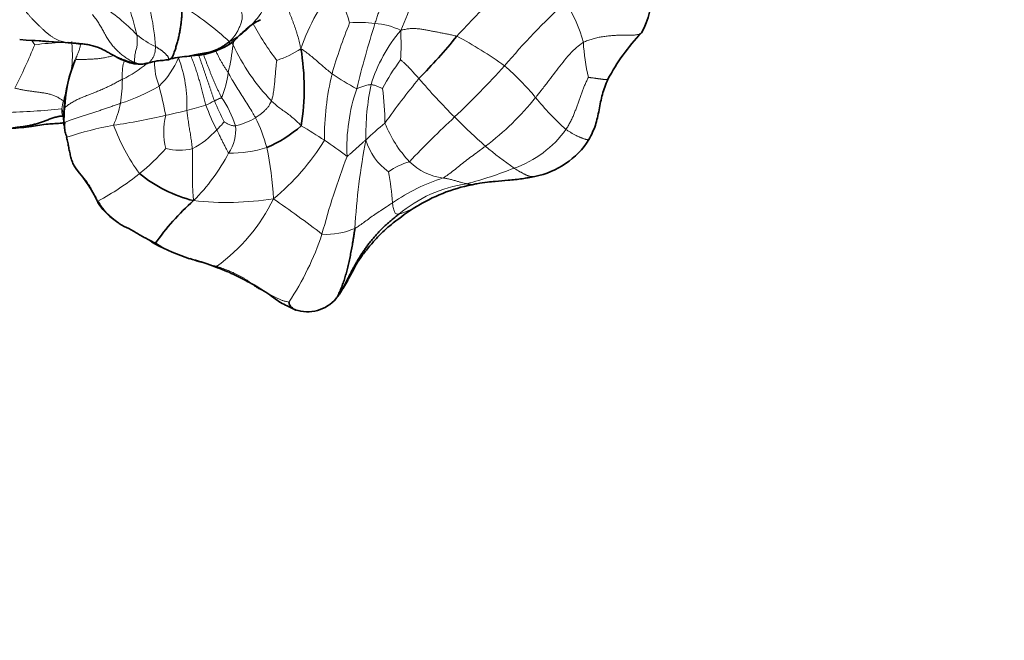
# Model space of a CAD drawing. Units: millimetres. Extents: x 0 to 1690, y 0 to 2448.
# Drawn here: x 828 to 895, y 663 to 706 of the extents above; entities that cross this region are included whole.
import ezdxf
from ezdxf import colors
from ezdxf.entities.mleader import LeaderData, LeaderLine
from ezdxf.math import Vec2, Vec3

# ---------------------------------------------------------------- set-up
doc = ezdxf.new("R2010")
doc.units = ezdxf.units.MM
doc.layers.add('DV5_Défaut', color=7, linetype='Continuous')
doc.layers.add('Défaut', color=7, linetype='Continuous')

# ---------------------------------------------------------------- blocks, each defined once
blk = doc.blocks.new('_DOT')
at = {"color": 0}
blk.add_line((0, 0), (-1, 0), dxfattribs=at)
at = {"color": 0, "const_width": 0.333}
blk.add_lwpolyline([(-0.1665, 0, 1), (0.1665, 0, 1)], format="xyb", close=True, dxfattribs=at)
blk = doc.blocks.new('SE4')
at = {"layer": 'DV5_Défaut', "color": 7, "linetype": 'Continuous', "lineweight": 18}
for centre, radius, start, end in [((833.044, 714.204), 23.036, 335.92237, 347.5611), ((813.758, 699.114), 23.04, 13.52086, 24.4394), ((819.851, 702.366), 17.629, 4.34958, 18.43131), ((860.955, 698.856), 14.446, 140.78357, 160.99376), ((957.356, 740.398), 112.368, 196.76306, 198.19332), ((898.557, 667.457), 54.948, 133.7703, 137.74488), ((893.725, 675.258), 42.413, 132.16569, 140.22212), ((857.909, 701.74), 8.859, 14.72455, 34.00364), ((826.687, 695.503), 13.063, 43.52914, 57.78324), ((828.058, 688.472), 21.193, 47.23869, 58.21238), ((839.563, 709.332), 6.035, 298.54827, 327.83406), ((860.926, 714.411), 19.203, 208.50119, 217.32064), ((882.193, 692.469), 34.099, 157.87115, 164.02889), ((851.276, 696.785), 8.555, 82.97266, 94.49899), ((921.668, 683.58), 72.66, 162.62702, 166.25594), ((861.997, 698.084), 10.388, 139.68323, 162.97759), ((852.019, 700.637), 4.649, 63.73507, 86.24677), ((832.498, 703.882), 21.598, 357.1294, 2.45308), ((877.063, 737.313), 58.395, 214.6427, 214.9864), ((840.045, 709.283), 6.163, 230.90089, 244.88176), ((852.594, 702.152), 10.047, 169.04435, 170.38717), ((845.71, 681.164), 26.239, 54.00981, 62.34965), ((790.733, 719.615), 41.599, 333.2315, 337.70107), ((834.558, 655.026), 49.096, 94.07388, 96.24095), ((826.433, 705.676), 16.36, 346.77479, 353.52198), ((855.547, 709.817), 14.185, 204.96436, 223.72852), ((843.956, 708.394), 5.876, 286.80437, 304.65471), ((879.218, 704.575), 12.753, 182.61943, 193.44753), ((840.928, 699.128), 9.661, 157.41666, 177.31413), ((842.265, 702.767), 4.92, 180.96097, 200.74959), ((833.749, 705.123), 5.668, 313.68147, 337.44754), ((830.384, 699.749), 9.176, 357.6235, 20.41112), ((864.956, 694.523), 13.676, 142.75599, 152.39525), ((832.252, 707.825), 6.982, 294.71159, 311.16173), ((811.194, 747.821), 67.506, 313.58425, 317.70651), ((849.639, 689.066), 17.597, 39.42443, 49.23628), ((825.754, 701.422), 9.417, 350.39845, 0.3728), ((835.576, 702.81), 6.839, 337.97219, 352.63305), ((867.552, 697.49), 18.659, 166.48173, 180.46788), ((858.409, 714.937), 15.881, 235.48399, 242.55435), ((895.662, 668.386), 52.22, 140.59546, 144.77831), ((884.68, 726.335), 38.439, 220.18149, 225.49273), ((831.64, 710.982), 11.639, 286.97993, 301.17111), ((800.25, 691.436), 38.623, 11.35156, 14.3741), ((862.672, 696.842), 12.255, 160.9431, 182.7918), ((868.399, 697.689), 16.693, 168.11822, 181.13654), ((834.094, 698.359), 18.909, 0.43659, 7.60146), ((832.863, 699.357), 1.808, 158.79552, 175.89236), ((846.742, 689.169), 12.083, 116.12613, 119.19059), ((877.837, 715.919), 39.736, 203.58883, 205.85731), ((835.811, 696.056), 7.403, 17.79771, 34.4618), ((848.137, 712.39), 19.376, 307.13561, 321.17311), ((878.467, 712.683), 19.67, 219.23801, 227.9531), ((826.448, 739.55), 40.328, 271.14507, 276.56618), ((832.176, 699.383), 1.121, 174.6827, 201.04504), ((838.204, 698.756), 6.974, 173.20436, 181.786), ((827.913, 701.271), 7.265, 336.42089, 348.72795), ((832.723, 725.713), 27.216, 281.43255, 284.53274), ((854.635, 645.864), 55.59, 104.35874, 105.74282), ((855.746, 705.246), 15.89, 200.36089, 206.9061), ((829.651, 733.963), 35.937, 277.8709, 283.62653), ((842.689, 697.927), 4.705, 166.3385, 194.10066), ((841.76, 702.933), 4.744, 283.41548, 301.08849), ((835.551, 694.449), 9.722, 14.31721, 27.05102), ((900.443, 652.771), 62.88, 132.78155, 136.71284), ((881.64, 722.186), 33.357, 224.21986, 229.17898), ((838.744, 675.765), 22.981, 100.45914, 108.61521), ((847.697, 703.276), 14.013, 200.51356, 215.81723), ((837.129, 702.034), 5.967, 297.91369, 318.18593), ((839.066, 700.928), 3.815, 311.1492, 322.17414), ((839.988, 698.068), 2.883, 326.24051, 4.99289), ((828.643, 666.94), 36.526, 56.32867, 59.24881), ((866.642, 681.804), 21.561, 129.24189, 133.83267), ((860.638, 701.53), 8.214, 201.62727, 223.40925), ((859.399, 702.302), 7.252, 289.11597, 324.36142), ((835.307, 705.699), 15.954, 309.35493, 328.38875), ((837.579, 679.775), 20.891, 52.03324, 57.20957), ((896.538, 688.731), 45.651, 169.10784, 176.70592), ((855.491, 698.425), 3.929, 195.76262, 234.9818), ((825.815, 707.925), 16.606, 309.30209, 317.84593), ((839.063, 700.395), 3.734, 255.46196, 283.2993), ((842.539, 704.254), 7.79, 268.86782, 288.19056), ((826.535, 692.689), 18.901, 2.047, 12.72888), ((871.678, 710.323), 17.869, 228.48773, 236.34165), ((830.314, 702.859), 13.66, 315.22983, 332.0923), ((901.085, 677), 54.186, 159.19676, 165.07356), ((856.46, 690.248), 5.915, 107.60813, 123.02708), ((857.425, 698.662), 3.912, 225.22683, 263.18049), ((851.503, 721.089), 27.62, 284.79218, 291.83041), ((825.01, 709.151), 18.066, 298.08864, 308.81673), ((836.553, 691.961), 16.995, 3.79296, 11.00975), ((860.707, 682.787), 12.563, 107.34544, 124.93864), ((859.848, 685.325), 9.151, 98.12193, 130.21527), ((842.247, 713.683), 20.566, 263.76041, 278.88557), ((834.663, 698.49), 11.92, 305.43635, 334.52637), ((810.162, 641.474), 62.737, 52.06875, 55.80228), ((851.502, 699.529), 7.617, 288.66514, 298.62008), ((849.036, 695.711), 4.763, 266.28852, 293.85396), ((829.927, 697.261), 19.829, 326.59251, 341.46583), ((845.072, 704.969), 16.564, 251.2282, 257.80715)]:
    blk.add_arc(centre, radius, start, end, dxfattribs=at)
at = {"layer": 'DV5_Défaut', "color": 7, "linetype": 'Continuous', "lineweight": 35}
for centre, radius, start, end in [((866.525, 706.96), 4.532, 329.19033, 7.30443), ((837.564, 825.382), 121.565, 265.58529, 267.25383), ((821.944, 734.03), 46.577, 315.75901, 320.50473), ((880.783, 694.761), 14.319, 136.38612, 152.01486), ((832.426, 707.59), 3.697, 259.29665, 268.96797), ((839.641, 708.4), 5.333, 271.38262, 301.38332), ((831.104, 700.877), 16.414, 351.07142, 9.40887), ((841.31, 698.948), 10.101, 157.59437, 176.2973), ((838.495, 702.426), 0.447, 97.1219, 116.78431), ((840.652, 692.2), 10.897, 95.02684, 101.71934), ((837.115, 700.714), 1.885, 96.18255, 107.30649), ((835.447, 698.963), 4.264, 171.4071, 188.64672), ((834.009, 698.444), 2.777, 178.04484, 192.45295), ((841.892, 704.354), 8.108, 292.32085, 312.01361), ((834.834, 698.899), 3.684, 195.56187, 201.61319), ((838.744, 675.765), 22.981, 108.61521, 108.67943), ((862.089, 700.451), 5.669, 281.06348, 327.26145), ((824.02, 688.54), 10.546, 24.99706, 40.50032), ((842.292, 702.408), 9.448, 230.90221, 256.03307), ((861.134, 683.196), 11.347, 99.95849, 120.94308), ((837.249, 695.509), 4.448, 214.38653, 237.53418), ((850.877, 680.886), 16.452, 131.33376, 145.1041), ((851.502, 699.529), 7.617, 298.62008, 300.00671), ((832.071, 680.787), 10.949, 57.71155, 63.98478), ((845.072, 704.969), 16.564, 242.34396, 251.2282), ((836.02, 674.688), 15.082, 69.49391, 75.68736), ((847.732, 688.271), 2.578, 251.47268, 319.21015)]:
    blk.add_arc(centre, radius, start, end, dxfattribs=at)
at = {"layer": 'DV5_Défaut', "color": 7, "linetype": 'Continuous', "lineweight": 18}
for points, knots in [([(853.155, 709.506), (853.16, 709.454), (853.167, 709.352), (853.182, 709.149), (853.196, 708.896), (853.199, 708.594), (853.187, 708.293), (853.155, 707.994), (853.104, 707.697), (853.03, 707.404), (852.941, 707.113), (852.839, 706.819), (852.734, 706.518), (852.631, 706.208), (852.528, 705.896), (852.443, 705.637), (852.374, 705.431), (852.34, 705.328), (852.323, 705.276)], [0, 0, 0, 0, 0.035714, 0.071429, 0.142857, 0.214286, 0.285714, 0.357143, 0.428571, 0.5, 0.571429, 0.642857, 0.714286, 0.785714, 0.857143, 0.928571, 0.964286, 1, 1, 1, 1]), ([(847.297, 703.56), (847.274, 703.638), (847.245, 703.768), (847.199, 703.963), (847.151, 704.158), (847.099, 704.353), (847.043, 704.548), (846.983, 704.743), (846.919, 704.938), (846.851, 705.133), (846.78, 705.329), (846.707, 705.524), (846.631, 705.718), (846.553, 705.912), (846.474, 706.106), (846.393, 706.299), (846.309, 706.492), (846.252, 706.622), (846.222, 706.689), (846.221, 706.691)], [0, 0, 0, 0, 0.062385, 0.124771, 0.187156, 0.249542, 0.311927, 0.374313, 0.436698, 0.499084, 0.561469, 0.623855, 0.68624, 0.748626, 0.811011, 0.873397, 0.935782, 0.998168, 1, 1, 1, 1]), ([(854.076, 704.806), (854.131, 704.826), (854.225, 704.846), (854.411, 704.884), (854.639, 704.921), (854.912, 704.934), (855.181, 704.922), (855.444, 704.893), (855.705, 704.85), (855.966, 704.8), (856.228, 704.748), (856.492, 704.697), (856.761, 704.646), (857.034, 704.594), (857.313, 704.538), (857.551, 704.487), (857.743, 704.445), (857.84, 704.423), (857.886, 704.406)], [0, 0, 0, 0, 0.035714, 0.071429, 0.142857, 0.214286, 0.285714, 0.357143, 0.428571, 0.5, 0.571429, 0.642857, 0.714286, 0.785714, 0.857143, 0.928571, 0.964286, 1, 1, 1, 1]), ([(831.73, 704.04), (831.737, 703.994), (831.744, 703.902), (831.754, 703.766), (831.763, 703.631), (831.77, 703.494), (831.775, 703.353), (831.778, 703.211), (831.779, 703.067), (831.777, 702.923), (831.773, 702.777), (831.766, 702.631), (831.755, 702.485), (831.738, 702.34), (831.716, 702.196), (831.69, 702.05), (831.66, 701.904), (831.627, 701.758), (831.597, 701.637), (831.577, 701.564), (831.571, 701.54)], [0, 0, 0, 0, 0.057094, 0.114187, 0.171281, 0.228374, 0.285468, 0.342562, 0.399655, 0.456749, 0.513843, 0.570936, 0.62803, 0.685123, 0.742217, 0.799311, 0.856404, 0.913498, 0.970592, 1, 1, 1, 1]), ([(835.961, 702.633), (835.983, 702.634), (835.991, 702.71), (836.007, 702.85), (836.011, 703.083), (836.069, 703.359), (836.151, 703.636), (836.191, 703.926), (836.177, 704.191), (836.17, 704.383), (836.164, 704.471), (836.159, 704.5)], [0, 0, 0, 0, 0.035714, 0.142857, 0.285714, 0.428571, 0.571429, 0.714286, 0.857143, 0.964286, 1, 1, 1, 1]), ([(842.447, 704.031), (842.445, 703.995), (842.45, 703.945), (842.446, 703.883), (842.432, 703.856), (842.42, 703.849), (842.418, 703.847)], [0, 0, 0, 0, 0.309352, 0.618704, 0.928056, 1, 1, 1, 1]), ([(842.553, 704.03), (842.568, 704.008), (842.614, 703.941), (842.662, 703.875), (842.688, 703.83)], [0, 0, 0, 0, 0.338511, 1, 1, 1, 1]), ([(866.478, 703.992), (866.524, 704.018), (866.621, 704.058), (866.769, 704.115), (866.918, 704.169), (867.07, 704.219), (867.224, 704.263), (867.379, 704.302), (867.537, 704.336), (867.695, 704.365), (867.855, 704.389), (868.014, 704.41), (868.173, 704.428), (868.333, 704.443), (868.493, 704.455), (868.653, 704.464), (868.814, 704.471), (868.974, 704.477), (869.135, 704.482), (869.296, 704.486), (869.457, 704.488), (869.619, 704.487), (869.781, 704.484), (869.939, 704.485), (870.091, 704.497), (870.228, 704.527), (870.339, 704.575), (870.395, 704.618), (870.418, 704.64)], [0, 0, 0, 0, 0.038731, 0.077461, 0.116192, 0.154923, 0.193654, 0.232384, 0.271115, 0.309846, 0.348576, 0.387307, 0.426038, 0.464769, 0.503499, 0.54223, 0.580961, 0.619692, 0.658422, 0.697153, 0.735884, 0.774614, 0.813345, 0.852076, 0.890807, 0.929537, 0.968268, 1, 1, 1, 1]), ([(832.345, 703.893), (832.344, 703.883), (832.336, 703.833), (832.318, 703.744), (832.288, 703.628), (832.253, 703.514), (832.212, 703.401), (832.168, 703.29), (832.125, 703.178), (832.083, 703.066), (832.045, 702.953), (832.021, 702.876), (832.009, 702.838)], [0, 0, 0, 0, 0.028139, 0.136123, 0.244108, 0.352092, 0.460077, 0.568062, 0.676046, 0.784031, 0.892015, 1, 1, 1, 1]), ([(837.429, 703.703), (837.43, 703.675), (837.424, 703.611), (837.406, 703.462), (837.381, 703.265), (837.308, 703.058), (837.205, 702.871), (837.077, 702.715), (836.977, 702.624), (836.917, 702.591), (836.911, 702.588)], [0, 0, 0, 0, 0.040979, 0.163914, 0.327829, 0.491743, 0.655658, 0.819572, 0.983487, 1, 1, 1, 1]), ([(842.358, 701.933), (842.321, 701.995), (842.238, 702.119), (842.115, 702.306), (841.996, 702.496), (841.882, 702.689), (841.773, 702.886), (841.67, 703.086), (841.581, 703.271), (841.528, 703.39), (841.507, 703.44)], [0, 0, 0, 0, 0.129405, 0.25881, 0.388216, 0.517621, 0.647026, 0.776431, 0.905837, 1, 1, 1, 1]), ([(849.41, 701.851), (849.384, 701.871), (849.285, 701.951), (849.087, 702.11), (848.825, 702.334), (848.547, 702.579), (848.26, 702.835), (847.96, 703.086), (847.672, 703.307), (847.448, 703.461), (847.337, 703.54), (847.297, 703.56)], [0, 0, 0, 0, 0.035714, 0.142857, 0.285714, 0.428571, 0.571429, 0.714286, 0.857143, 0.964286, 1, 1, 1, 1]), ([(866.478, 703.992), (866.427, 703.963), (866.234, 703.82), (865.86, 703.528), (865.424, 703.064), (864.985, 702.515), (864.559, 701.957), (864.126, 701.39), (863.729, 700.866), (863.425, 700.482), (863.27, 700.29), (863.232, 700.241)], [0, 0, 0, 0, 0.035714, 0.142857, 0.285714, 0.428571, 0.571429, 0.714286, 0.857143, 0.964286, 1, 1, 1, 1]), ([(832.009, 702.838), (831.997, 702.844), (832.001, 702.877), (832.014, 702.926), (832.034, 702.972), (832.058, 703.018), (832.078, 703.054), (832.09, 703.074), (832.093, 703.079)], [0, 0, 0, 0, 0.186782, 0.373564, 0.560346, 0.747128, 0.933911, 1, 1, 1, 1]), ([(834.58, 703.107), (834.532, 703.091), (834.434, 703.059), (834.282, 703.016), (834.127, 702.978), (833.97, 702.946), (833.812, 702.919), (833.654, 702.897), (833.497, 702.88), (833.34, 702.866), (833.185, 702.855), (833.034, 702.846), (832.887, 702.84), (832.742, 702.836), (832.598, 702.834), (832.457, 702.835), (832.321, 702.836), (832.197, 702.837), (832.089, 702.834), (832.027, 702.829), (832.009, 702.838)], [0, 0, 0, 0, 0.053557, 0.10923, 0.164903, 0.220576, 0.276249, 0.331923, 0.387596, 0.443269, 0.498942, 0.554615, 0.610288, 0.665961, 0.721634, 0.777308, 0.832981, 0.888654, 0.944327, 1, 1, 1, 1]), ([(835.961, 702.633), (835.927, 702.63), (835.817, 702.654), (835.653, 702.695), (835.49, 702.743), (835.329, 702.796), (835.169, 702.854), (835.012, 702.918), (834.856, 702.986), (834.701, 703.058), (834.548, 703.132), (834.402, 703.208), (834.306, 703.259), (834.26, 703.283)], [0, 0, 0, 0, 0.091678, 0.183356, 0.275034, 0.366712, 0.458389, 0.550067, 0.641745, 0.733423, 0.825101, 0.916779, 1, 1, 1, 1]), ([(835.324, 702.747), (835.321, 702.74), (835.305, 702.705), (835.28, 702.64), (835.25, 702.55), (835.225, 702.454), (835.204, 702.356), (835.189, 702.255), (835.179, 702.155), (835.172, 702.054), (835.168, 701.956), (835.167, 701.859), (835.167, 701.764), (835.168, 701.67), (835.169, 701.576), (835.17, 701.514), (835.17, 701.483)], [0, 0, 0, 0, 0.021379, 0.096657, 0.171936, 0.247214, 0.322493, 0.397771, 0.47305, 0.548329, 0.623607, 0.698886, 0.774164, 0.849443, 0.924721, 1, 1, 1, 1]), ([(840.849, 699.717), (840.834, 699.766), (840.801, 699.884), (840.751, 700.061), (840.701, 700.238), (840.653, 700.415), (840.605, 700.592), (840.559, 700.77), (840.516, 700.948), (840.471, 701.126), (840.425, 701.303), (840.376, 701.479), (840.324, 701.654), (840.271, 701.828), (840.217, 702.002), (840.161, 702.176), (840.101, 702.348), (840.038, 702.518), (839.971, 702.688), (839.906, 702.857), (839.862, 702.987), (839.843, 703.061), (839.839, 703.076)], [0, 0, 0, 0, 0.051937, 0.103873, 0.15581, 0.207747, 0.259684, 0.31162, 0.363557, 0.415494, 0.46743, 0.519367, 0.571304, 0.623241, 0.675177, 0.727114, 0.779051, 0.830987, 0.882924, 0.934861, 0.986798, 1, 1, 1, 1]), ([(840.353, 703.158), (840.367, 703.113), (840.403, 703), (840.464, 702.82), (840.534, 702.619), (840.604, 702.418), (840.674, 702.217), (840.743, 702.016), (840.811, 701.814), (840.879, 701.612), (840.948, 701.41), (841.017, 701.209), (841.087, 701.008), (841.156, 700.807), (841.223, 700.606), (841.289, 700.404), (841.357, 700.203), (841.403, 700.069), (841.421, 700.017)], [0, 0, 0, 0, 0.042348, 0.106192, 0.170035, 0.233879, 0.297722, 0.361566, 0.425409, 0.489252, 0.553096, 0.616939, 0.680783, 0.744626, 0.80847, 0.872313, 0.936157, 1, 1, 1, 1]), ([(841.916, 700.245), (841.886, 700.3), (841.817, 700.436), (841.715, 700.641), (841.615, 700.847), (841.518, 701.054), (841.424, 701.263), (841.335, 701.473), (841.249, 701.685), (841.165, 701.898), (841.081, 702.112), (840.998, 702.325), (840.915, 702.538), (840.833, 702.751), (840.755, 702.965), (840.702, 703.119), (840.675, 703.201), (840.671, 703.212)], [0, 0, 0, 0, 0.070673, 0.141347, 0.21202, 0.282693, 0.353367, 0.42404, 0.494713, 0.565387, 0.63606, 0.706733, 0.777406, 0.84808, 0.918753, 0.989426, 1, 1, 1, 1]), ([(845.654, 702.769), (845.654, 702.75), (845.635, 702.601), (845.598, 702.317), (845.567, 701.928), (845.537, 701.515), (845.499, 701.101), (845.455, 700.725), (845.391, 700.358), (845.333, 700.139), (845.306, 700.036), (845.297, 700.012)], [0, 0, 0, 0, 0.035714, 0.142857, 0.285714, 0.428571, 0.571429, 0.714286, 0.857143, 0.964286, 1, 1, 1, 1]), ([(854.069, 702.8), (854.076, 702.797), (854.136, 702.742), (854.258, 702.637), (854.435, 702.498), (854.608, 702.318), (854.776, 702.125), (854.944, 701.938), (855.11, 701.753), (855.234, 701.619), (855.296, 701.553), (855.312, 701.534)], [0, 0, 0, 0, 0.035714, 0.142857, 0.285714, 0.428571, 0.571429, 0.714286, 0.857143, 0.964286, 1, 1, 1, 1]), ([(836.612, 702.523), (836.607, 702.523), (836.593, 702.52), (836.57, 702.516), (836.544, 702.512), (836.517, 702.508), (836.49, 702.505), (836.463, 702.504), (836.435, 702.504), (836.407, 702.506), (836.378, 702.509), (836.35, 702.514), (836.321, 702.519), (836.293, 702.525), (836.264, 702.532), (836.235, 702.54), (836.206, 702.549), (836.177, 702.559), (836.147, 702.569), (836.118, 702.579), (836.089, 702.589), (836.059, 702.598), (836.031, 702.607), (836.001, 702.616), (835.982, 702.623), (835.961, 702.633)], [0, 0, 0, 0, 0.027866, 0.072054, 0.116242, 0.16043, 0.204618, 0.248806, 0.292994, 0.337181, 0.381369, 0.425557, 0.469745, 0.513933, 0.558121, 0.602309, 0.646497, 0.690685, 0.734873, 0.77906, 0.823248, 0.867436, 0.911624, 0.955812, 1, 1, 1, 1]), ([(842.358, 701.933), (842.382, 701.894), (842.461, 701.741), (842.624, 701.439), (842.864, 701.036), (843.141, 700.608), (843.413, 700.174), (843.688, 699.744), (843.937, 699.348), (844.106, 699.055), (844.19, 698.907), (844.209, 698.87)], [0, 0, 0, 0, 0.035714, 0.142857, 0.285714, 0.428571, 0.571429, 0.714286, 0.857143, 0.964286, 1, 1, 1, 1]), ([(866.814, 701.609), (866.823, 701.61), (866.865, 701.604), (866.928, 701.597), (866.992, 701.589), (867.054, 701.582), (867.117, 701.574), (867.179, 701.566), (867.24, 701.558), (867.3, 701.55), (867.36, 701.542), (867.42, 701.533), (867.479, 701.524), (867.538, 701.516), (867.598, 701.507), (867.657, 701.499), (867.715, 701.491), (867.773, 701.483), (867.829, 701.475), (867.884, 701.468), (867.934, 701.463), (867.98, 701.46), (868.022, 701.458), (868.058, 701.459), (868.088, 701.462), (868.114, 701.468), (868.13, 701.475), (868.138, 701.48), (868.14, 701.482)], [0, 0, 0, 0, 0.039222, 0.078444, 0.117667, 0.156889, 0.196111, 0.235333, 0.274556, 0.313778, 0.353, 0.392222, 0.431445, 0.470667, 0.509889, 0.549111, 0.588334, 0.627556, 0.666778, 0.706, 0.745223, 0.784445, 0.823667, 0.862889, 0.902112, 0.941334, 0.980556, 1, 1, 1, 1]), ([(831.486, 701.25), (831.48, 701.228), (831.459, 701.159), (831.425, 701.04), (831.386, 700.893), (831.351, 700.744), (831.317, 700.593), (831.283, 700.442), (831.248, 700.292), (831.211, 700.144), (831.186, 700.045), (831.178, 700.011)], [0, 0, 0, 0, 0.053851, 0.172119, 0.290388, 0.408657, 0.526925, 0.645194, 0.763463, 0.881731, 1, 1, 1, 1]), ([(851.089, 700.843), (851.101, 700.841), (851.147, 700.859), (851.24, 700.895), (851.366, 700.948), (851.505, 700.997), (851.643, 701.047), (851.782, 701.09), (851.912, 701.103), (852.005, 701.119), (852.052, 701.126), (852.064, 701.126)], [0, 0, 0, 0, 0.035714, 0.142857, 0.285714, 0.428571, 0.571429, 0.714286, 0.857143, 0.964286, 1, 1, 1, 1]), ([(852.836, 700.86), (852.833, 700.861), (852.795, 700.876), (852.719, 700.904), (852.615, 700.939), (852.504, 700.986), (852.4, 701.037), (852.292, 701.078), (852.186, 701.098), (852.111, 701.117), (852.073, 701.125), (852.064, 701.126)], [0, 0, 0, 0, 0.035714, 0.142857, 0.285714, 0.428571, 0.571429, 0.714286, 0.857143, 0.964286, 1, 1, 1, 1]), ([(831.178, 700.011), (831.192, 700.001), (831.204, 699.988), (831.22, 699.971), (831.233, 699.954), (831.244, 699.938), (831.25, 699.924), (831.254, 699.91), (831.257, 699.898), (831.258, 699.886), (831.26, 699.875), (831.261, 699.864), (831.263, 699.853), (831.264, 699.843), (831.265, 699.834), (831.266, 699.829), (831.266, 699.827)], [0, 0, 0, 0, 0.0743301, 0.1486601, 0.2229902, 0.2973202, 0.3716503, 0.4459804, 0.5203104, 0.5946405, 0.6689706, 0.7433006, 0.8176307, 0.8919607, 0.9662908, 1, 1, 1, 1]), ([(841.916, 700.245), (841.91, 700.235), (841.89, 700.227), (841.843, 700.207), (841.781, 700.181), (841.711, 700.151), (841.641, 700.12), (841.569, 700.088), (841.502, 700.056), (841.453, 700.032), (841.428, 700.02), (841.421, 700.017)], [0, 0, 0, 0, 0.035714, 0.142857, 0.285714, 0.428571, 0.571429, 0.714286, 0.857143, 0.964286, 1, 1, 1, 1]), ([(845.297, 700.012), (845.29, 699.994), (845.255, 699.925), (845.186, 699.786), (845.082, 699.611), (844.937, 699.456), (844.777, 699.298), (844.595, 699.145), (844.419, 699.013), (844.29, 698.925), (844.226, 698.881), (844.209, 698.87)], [0, 0, 0, 0, 0.035714, 0.142857, 0.285714, 0.428571, 0.571429, 0.714286, 0.857143, 0.964286, 1, 1, 1, 1]), ([(847.319, 698.33), (847.293, 698.35), (847.203, 698.44), (847.024, 698.619), (846.761, 698.853), (846.462, 699.101), (846.153, 699.315), (845.853, 699.526), (845.59, 699.735), (845.411, 699.905), (845.32, 699.989), (845.297, 700.012)], [0, 0, 0, 0, 0.035714, 0.142857, 0.285714, 0.428571, 0.571429, 0.714286, 0.857143, 0.964286, 1, 1, 1, 1]), ([(831.06, 699.486), (831.078, 699.478), (831.089, 699.428), (831.107, 699.353), (831.127, 699.279), (831.153, 699.207), (831.175, 699.16), (831.187, 699.138), (831.187, 699.138)], [0, 0, 0, 0, 0.199612, 0.399223, 0.598835, 0.798446, 0.998058, 1, 1, 1, 1]), ([(831.189, 699.235), (831.188, 699.247), (831.185, 699.288), (831.186, 699.356), (831.2, 699.441), (831.223, 699.524), (831.255, 699.605), (831.278, 699.659), (831.291, 699.689)], [0, 0, 0, 0, 0.07819, 0.262552, 0.446914, 0.631276, 0.815638, 1, 1, 1, 1]), ([(831.286, 699.662), (831.287, 699.662), (831.287, 699.665), (831.288, 699.669), (831.289, 699.673), (831.29, 699.678), (831.291, 699.683), (831.291, 699.686), (831.291, 699.689)], [0, 0, 0, 0, 0.090386, 0.272309, 0.454232, 0.636154, 0.818077, 1, 1, 1, 1]), ([(839.552, 699.369), (839.555, 699.337), (839.57, 699.21), (839.602, 698.956), (839.652, 698.609), (839.711, 698.232), (839.772, 697.86), (839.835, 697.491), (839.877, 697.153), (839.906, 696.912), (839.92, 696.791), (839.922, 696.761)], [0, 0, 0, 0, 0.035714, 0.142857, 0.285714, 0.428571, 0.571429, 0.714286, 0.857143, 0.964286, 1, 1, 1, 1]), ([(842.385, 696.465), (842.369, 696.472), (842.331, 696.549), (842.255, 696.702), (842.149, 696.911), (842.034, 697.139), (841.92, 697.369), (841.805, 697.597), (841.698, 697.806), (841.623, 697.959), (841.586, 698.036), (841.576, 698.055)], [0, 0, 0, 0, 0.035714, 0.142857, 0.285714, 0.428571, 0.571429, 0.714286, 0.857143, 0.964286, 1, 1, 1, 1]), ([(842.861, 698.318), (842.85, 698.317), (842.814, 698.32), (842.742, 698.328), (842.644, 698.329), (842.53, 698.367), (842.415, 698.416), (842.301, 698.464), (842.197, 698.525), (842.121, 698.566), (842.083, 698.586), (842.079, 698.588)], [0, 0, 0, 0, 0.035714, 0.142857, 0.285714, 0.428571, 0.571429, 0.714286, 0.857143, 0.964286, 1, 1, 1, 1]), ([(865.293, 698.077), (865.321, 698.055), (865.38, 698.017), (865.468, 697.961), (865.554, 697.906), (865.64, 697.854), (865.725, 697.804), (865.81, 697.757), (865.895, 697.712), (865.979, 697.669), (866.061, 697.629), (866.141, 697.592), (866.219, 697.557), (866.294, 697.525), (866.368, 697.496), (866.438, 697.469), (866.504, 697.445), (866.566, 697.425), (866.623, 697.408), (866.674, 697.395), (866.721, 697.385), (866.762, 697.38), (866.798, 697.377), (866.829, 697.376), (866.85, 697.379), (866.856, 697.383), (866.857, 697.385)], [0, 0, 0, 0, 0.0420474, 0.0840949, 0.1261423, 0.1681897, 0.2102371, 0.2522846, 0.294332, 0.3363794, 0.3784269, 0.4204743, 0.4625217, 0.5045692, 0.5466166, 0.588664, 0.6307114, 0.6727589, 0.7148063, 0.7568537, 0.7989012, 0.8409486, 0.882996, 0.9250434, 0.9670909, 1, 1, 1, 1]), ([(851.709, 697.358), (851.687, 697.355), (851.626, 697.299), (851.504, 697.19), (851.335, 697.042), (851.152, 696.88), (850.971, 696.718), (850.791, 696.556), (850.626, 696.407), (850.507, 696.299), (850.447, 696.245), (850.432, 696.245)], [0, 0, 0, 0, 0.035714, 0.142857, 0.285714, 0.428571, 0.571429, 0.714286, 0.857143, 0.964286, 1, 1, 1, 1]), ([(840.012, 693.239), (840.002, 693.282), (839.988, 693.456), (839.964, 693.803), (839.928, 694.273), (839.925, 694.779), (839.937, 695.273), (839.945, 695.766), (839.944, 696.218), (839.932, 696.552), (839.925, 696.719), (839.922, 696.761)], [0, 0, 0, 0, 0.035714, 0.142857, 0.285714, 0.428571, 0.571429, 0.714286, 0.857143, 0.964286, 1, 1, 1, 1]), ([(856.961, 694.778), (857.001, 694.799), (857.134, 694.895), (857.4, 695.089), (857.766, 695.359), (858.16, 695.695), (858.565, 696.013), (858.983, 696.312), (859.371, 696.595), (859.656, 696.808), (859.799, 696.916), (859.835, 696.943)], [0, 0, 0, 0, 0.035714, 0.142857, 0.285714, 0.428571, 0.571429, 0.714286, 0.857143, 0.964286, 1, 1, 1, 1]), ([(863.178, 694.888), (863.159, 694.883), (863.117, 694.874), (863.053, 694.869), (862.986, 694.871), (862.918, 694.879), (862.849, 694.893), (862.779, 694.912), (862.708, 694.935), (862.638, 694.963), (862.566, 694.994), (862.495, 695.028), (862.422, 695.064), (862.35, 695.102), (862.277, 695.142), (862.205, 695.184), (862.133, 695.227), (862.061, 695.271), (861.989, 695.315), (861.918, 695.36), (861.846, 695.405), (861.798, 695.435), (861.774, 695.45)], [0, 0, 0, 0, 0.047134, 0.097285, 0.147436, 0.197587, 0.247737, 0.297888, 0.348039, 0.39819, 0.448341, 0.498492, 0.548642, 0.598793, 0.648944, 0.699095, 0.749246, 0.799397, 0.849547, 0.899698, 0.949849, 1, 1, 1, 1]), ([(856.961, 694.778), (856.986, 694.775), (857.082, 694.759), (857.273, 694.725), (857.518, 694.67), (857.762, 694.603), (857.99, 694.529), (858.197, 694.469), (858.367, 694.425), (858.484, 694.399), (858.541, 694.387), (858.555, 694.385)], [0, 0, 0, 0, 0.035714, 0.142857, 0.285714, 0.428571, 0.571429, 0.714286, 0.857143, 0.964286, 1, 1, 1, 1]), ([(858.555, 694.385), (858.569, 694.382), (858.597, 694.377), (858.638, 694.369), (858.68, 694.363), (858.721, 694.357), (858.763, 694.352), (858.805, 694.348), (858.848, 694.345), (858.891, 694.343), (858.936, 694.343), (858.983, 694.345), (859.033, 694.35), (859.085, 694.357), (859.131, 694.365), (859.162, 694.37), (859.173, 694.372)], [0, 0, 0, 0, 0.07383, 0.147661, 0.221491, 0.295322, 0.369152, 0.442983, 0.516813, 0.590644, 0.664474, 0.738305, 0.812135, 0.885966, 0.959796, 1, 1, 1, 1]), ([(834.861, 691.756), (834.844, 691.769), (834.78, 691.817), (834.672, 691.906), (834.537, 692.021), (834.402, 692.137), (834.269, 692.253), (834.14, 692.374), (834.021, 692.502), (833.91, 692.636), (833.808, 692.776), (833.709, 692.92), (833.612, 693.066), (833.547, 693.163), (833.516, 693.213)], [0, 0, 0, 0, 0.031592, 0.119629, 0.207666, 0.295703, 0.383741, 0.471778, 0.559815, 0.647852, 0.735889, 0.823926, 0.911963, 1, 1, 1, 1]), ([(850.962, 691.354), (850.99, 691.37), (851.103, 691.439), (851.327, 691.578), (851.622, 691.797), (851.957, 692.05), (852.318, 692.302), (852.699, 692.554), (853.062, 692.795), (853.338, 692.973), (853.477, 693.062), (853.512, 693.085)], [0, 0, 0, 0, 0.035714, 0.142857, 0.285714, 0.428571, 0.571429, 0.714286, 0.857143, 0.964286, 1, 1, 1, 1]), ([(853.512, 693.085), (853.514, 693.066), (853.529, 692.995), (853.551, 692.853), (853.582, 692.696), (853.623, 692.553), (853.671, 692.439), (853.735, 692.356), (853.811, 692.315), (853.891, 692.313), (853.928, 692.312), (853.939, 692.313)], [0, 0, 0, 0, 0.035714, 0.142857, 0.285714, 0.428571, 0.571429, 0.714286, 0.857143, 0.964286, 1, 1, 1, 1])]:
    blk.add_open_spline(points, degree=3, knots=knots, dxfattribs=at)
for points in [[(827.369, 707.609), (827.421, 707.535), (827.506, 707.429), (827.635, 707.271), (827.763, 707.112), (827.89, 706.952), (828.018, 706.793), (828.147, 706.635), (828.277, 706.478), (828.407, 706.323), (828.538, 706.169), (828.669, 706.017), (828.8, 705.867), (828.932, 705.72), (829.066, 705.576), (829.201, 705.435), (829.338, 705.297), (829.476, 705.161), (829.615, 705.026), (829.757, 704.891), (829.902, 704.758), (830.053, 704.627), (830.21, 704.501), (830.375, 704.381), (830.547, 704.271), (830.726, 704.175), (830.912, 704.097), (831.103, 704.038), (831.297, 703.998), (831.427, 703.978), (831.478, 703.97)], [(842.932, 707.148), (842.939, 707.131), (842.96, 707.054), (842.992, 706.94), (843.026, 706.829), (843.061, 706.72), (843.095, 706.613), (843.128, 706.508), (843.161, 706.405), (843.194, 706.303), (843.227, 706.201), (843.258, 706.097), (843.284, 705.989), (843.302, 705.874), (843.31, 705.753), (843.306, 705.629), (843.287, 705.503), (843.255, 705.376), (843.214, 705.252), (843.166, 705.129), (843.115, 705.008), (843.061, 704.888), (843.003, 704.77), (842.941, 704.655), (842.873, 704.543), (842.799, 704.435), (842.717, 704.333), (842.63, 704.234), (842.54, 704.139), (842.48, 704.076), (842.447, 704.031)], [(835.961, 702.633), (835.928, 702.648), (835.841, 702.693), (835.71, 702.764), (835.58, 702.84), (835.453, 702.921), (835.329, 703.007), (835.206, 703.097), (835.087, 703.193), (834.969, 703.293), (834.855, 703.398), (834.744, 703.508), (834.636, 703.622), (834.532, 703.74), (834.433, 703.863), (834.338, 703.989), (834.247, 704.12), (834.161, 704.255), (834.079, 704.393), (834, 704.533), (833.924, 704.675), (833.847, 704.817), (833.77, 704.958), (833.69, 705.098), (833.608, 705.236), (833.522, 705.371), (833.431, 705.502), (833.337, 705.63), (833.241, 705.754), (833.176, 705.835), (833.143, 705.875)], [(831.478, 703.97), (831.423, 703.974), (831.313, 703.982), (831.148, 703.995), (830.983, 704.007), (830.82, 704.017), (830.658, 704.028), (830.498, 704.039), (830.338, 704.052), (830.18, 704.065), (830.023, 704.078), (829.867, 704.089), (829.712, 704.1), (829.559, 704.111), (829.406, 704.122), (829.255, 704.131), (829.105, 704.137), (828.955, 704.14), (828.807, 704.143), (828.661, 704.147), (828.516, 704.152), (828.374, 704.161), (828.281, 704.169), (828.235, 704.174)], [(838.259, 702.803), (838.264, 702.801), (838.271, 702.799), (838.279, 702.801), (838.287, 702.809), (838.293, 702.824), (838.298, 702.846), (838.3, 702.876), (838.299, 702.913), (838.292, 702.957), (838.277, 703.004), (838.251, 703.048), (838.216, 703.089), (838.177, 703.128), (838.136, 703.167), (838.094, 703.208), (838.053, 703.249), (838.011, 703.291), (837.968, 703.332), (837.925, 703.372), (837.879, 703.41), (837.831, 703.444), (837.782, 703.477), (837.732, 703.509), (837.682, 703.541), (837.632, 703.574), (837.582, 703.606), (837.532, 703.639), (837.481, 703.671), (837.447, 703.693), (837.429, 703.703)], [(831.278, 699.581), (831.3, 699.595), (831.364, 699.645), (831.467, 699.721), (831.58, 699.798), (831.701, 699.876), (831.827, 699.953), (831.958, 700.029), (832.093, 700.1), (832.234, 700.166), (832.378, 700.227), (832.524, 700.285), (832.672, 700.343), (832.821, 700.401), (832.97, 700.459), (833.119, 700.518), (833.269, 700.576), (833.419, 700.636), (833.569, 700.696), (833.718, 700.759), (833.867, 700.824), (834.016, 700.891), (834.165, 700.961), (834.313, 701.033), (834.461, 701.108), (834.608, 701.184), (834.752, 701.261), (834.894, 701.337), (835.033, 701.411), (835.125, 701.46), (835.17, 701.483)], [(866.814, 701.609), (866.8, 701.583), (866.759, 701.5), (866.7, 701.377), (866.644, 701.254), (866.589, 701.131), (866.537, 701.007), (866.486, 700.882), (866.437, 700.756), (866.39, 700.629), (866.343, 700.503), (866.296, 700.376), (866.25, 700.249), (866.205, 700.121), (866.16, 699.994), (866.114, 699.866), (866.069, 699.738), (866.023, 699.61), (865.977, 699.481), (865.93, 699.352), (865.882, 699.224), (865.83, 699.095), (865.775, 698.965), (865.717, 698.836), (865.656, 698.707), (865.59, 698.579), (865.521, 698.452), (865.448, 698.326), (865.372, 698.2), (865.32, 698.118), (865.293, 698.077)], [(831.178, 700.011), (831.154, 700.027), (831.09, 700.068), (830.993, 700.131), (830.891, 700.196), (830.785, 700.259), (830.674, 700.317), (830.56, 700.367), (830.443, 700.41), (830.325, 700.449), (830.205, 700.483), (830.083, 700.51), (829.96, 700.533), (829.837, 700.553), (829.713, 700.572), (829.589, 700.59), (829.464, 700.608), (829.34, 700.624), (829.216, 700.64), (829.092, 700.656), (828.968, 700.673), (828.844, 700.69), (828.721, 700.709), (828.598, 700.728), (828.475, 700.749), (828.354, 700.772), (828.233, 700.797), (828.112, 700.824), (827.992, 700.85), (827.912, 700.868), (827.874, 700.879)], [(835.039, 699.851), (834.991, 699.834), (834.895, 699.799), (834.751, 699.746), (834.607, 699.695), (834.463, 699.643), (834.318, 699.593), (834.173, 699.543), (834.028, 699.493), (833.883, 699.445), (833.738, 699.397), (833.593, 699.35), (833.449, 699.304), (833.304, 699.258), (833.16, 699.212), (833.017, 699.167), (832.874, 699.121), (832.731, 699.076), (832.589, 699.029), (832.448, 698.983), (832.308, 698.936), (832.17, 698.89), (832.033, 698.844), (831.898, 698.798), (831.764, 698.752), (831.636, 698.706), (831.516, 698.662), (831.407, 698.62), (831.311, 698.58), (831.254, 698.555), (831.233, 698.538)], [(833.516, 693.213), (833.485, 693.263), (833.426, 693.365), (833.339, 693.519), (833.254, 693.675), (833.171, 693.831), (833.087, 693.987), (832.999, 694.142), (832.908, 694.294), (832.81, 694.441), (832.705, 694.582), (832.595, 694.718), (832.485, 694.855), (832.373, 694.99), (832.259, 695.124), (832.183, 695.213), (832.145, 695.258)], [(841.574, 688.779), (841.631, 688.76), (841.749, 688.722), (841.926, 688.66), (842.103, 688.592), (842.282, 688.521), (842.461, 688.448), (842.64, 688.37), (842.819, 688.289), (842.997, 688.203), (843.173, 688.111), (843.347, 688.016), (843.518, 687.913), (843.682, 687.802), (843.842, 687.682), (844, 687.561), (844.158, 687.44), (844.322, 687.327), (844.49, 687.223), (844.664, 687.128), (844.841, 687.04), (845.019, 686.953), (845.196, 686.863), (845.373, 686.768), (845.553, 686.674), (845.738, 686.585), (845.927, 686.504), (846.12, 686.433), (846.318, 686.377), (846.453, 686.348), (846.48, 686.343)]]:
    blk.add_open_spline(points, degree=3, dxfattribs=at)
at = {"layer": 'DV5_Défaut', "color": 7, "linetype": 'Continuous', "lineweight": 35}
for points in [[(839.222, 706.486), (839.224, 706.44), (839.223, 706.346), (839.222, 706.205), (839.218, 706.063), (839.213, 705.92), (839.205, 705.776), (839.195, 705.632), (839.183, 705.488), (839.168, 705.343), (839.151, 705.198), (839.131, 705.053), (839.109, 704.908), (839.083, 704.762), (839.056, 704.617), (839.025, 704.471), (838.993, 704.326), (838.958, 704.181), (838.92, 704.037), (838.879, 703.893), (838.836, 703.749), (838.792, 703.604), (838.747, 703.458), (838.7, 703.313), (838.648, 703.173), (838.591, 703.045), (838.525, 702.941), (838.447, 702.869), (838.358, 702.826), (838.294, 702.809), (838.259, 702.803)], [(827.372, 698.108), (827.416, 698.118), (827.506, 698.136), (827.641, 698.16), (827.777, 698.181), (827.913, 698.201), (828.049, 698.22), (828.186, 698.237), (828.322, 698.254), (828.459, 698.271), (828.596, 698.291), (828.733, 698.314), (828.87, 698.34), (829.006, 698.37), (829.141, 698.404), (829.276, 698.442), (829.411, 698.482), (829.544, 698.525), (829.678, 698.569), (829.81, 698.615), (829.941, 698.664), (830.071, 698.714), (830.202, 698.765), (830.334, 698.813), (830.467, 698.859), (830.601, 698.9), (830.735, 698.936), (830.869, 698.963), (831.002, 698.982), (831.089, 698.989), (831.13, 698.98)], [(831.232, 698.322), (831.239, 698.269), (831.246, 698.222), (831.256, 698.172)], [(831.305, 697.861), (831.303, 697.851), (831.302, 697.845), (831.301, 697.839)], [(832.145, 695.258), (832.108, 695.303), (832.033, 695.394), (831.931, 695.535), (831.847, 695.686), (831.782, 695.846), (831.728, 696.009), (831.68, 696.175), (831.638, 696.341), (831.6, 696.508), (831.565, 696.676), (831.531, 696.845), (831.501, 697.016), (831.468, 697.189), (831.431, 697.361), (831.402, 697.475), (831.39, 697.518)]]:
    blk.add_open_spline(points, degree=3, dxfattribs=at)
for points, knots in [([(842.418, 703.847), (842.559, 703.936), (842.768, 704.065), (843.029, 704.386), (843.377, 704.708), (843.763, 705.041), (844.22, 705.374), (844.422, 705.468), (844.558, 705.53)], [0, 0, 0, 0, 0.156216, 0.269455, 0.441186, 0.656969, 0.801257, 1, 1, 1, 1]), ([(839.689, 703.053), (839.718, 703.059), (839.789, 703.073), (839.903, 703.095), (840.03, 703.122), (840.158, 703.148), (840.286, 703.173), (840.414, 703.196), (840.543, 703.217), (840.672, 703.237), (840.801, 703.258), (840.929, 703.282), (841.056, 703.311), (841.182, 703.346), (841.306, 703.386), (841.428, 703.431), (841.548, 703.481), (841.666, 703.536), (841.782, 703.594), (841.895, 703.657), (842.005, 703.725), (842.113, 703.798), (842.219, 703.872), (842.325, 703.947), (842.396, 703.997), (842.447, 704.031)], [0, 0, 0, 0, 0.029389, 0.073508, 0.117627, 0.161745, 0.205864, 0.249983, 0.294101, 0.33822, 0.382339, 0.426457, 0.470576, 0.514695, 0.558813, 0.602932, 0.647051, 0.691169, 0.735288, 0.779407, 0.823525, 0.867644, 0.911763, 0.955881, 1, 1, 1, 1]), ([(834.26, 703.283), (834.256, 703.286), (834.201, 703.315), (834.096, 703.371), (833.946, 703.451), (833.794, 703.528), (833.64, 703.599), (833.482, 703.663), (833.321, 703.718), (833.158, 703.766), (832.993, 703.807), (832.826, 703.839), (832.657, 703.864), (832.488, 703.882), (832.319, 703.896), (832.15, 703.911), (831.981, 703.925), (831.813, 703.94), (831.645, 703.955), (831.534, 703.965), (831.478, 703.97)], [0, 0, 0, 0, 0.0053968, 0.0639028, 0.1224089, 0.180915, 0.2394211, 0.2979271, 0.3564332, 0.4149393, 0.4734453, 0.5319514, 0.5904575, 0.6489636, 0.7074696, 0.7659757, 0.8244818, 0.8829879, 0.9414939, 1, 1, 1, 1]), ([(831.478, 703.97), (831.51, 703.965), (831.547, 703.958), (831.603, 703.952), (831.66, 703.951), (831.705, 703.953), (831.732, 703.956), (831.739, 703.957)], [0, 0, 0, 0, 0.228866, 0.457733, 0.686599, 0.915465, 1, 1, 1, 1]), ([(834.26, 703.283), (834.652, 703.052), (835.146, 702.784), (835.959, 702.506), (836.339, 702.51), (836.553, 702.514)], [0, 0, 0, 0, 0.517391, 0.767235, 1, 1, 1, 1]), ([(836.912, 702.588), (837.133, 702.645), (837.427, 702.726), (837.873, 702.757), (838.084, 702.791), (838.188, 702.8), (838.24, 702.808), (838.264, 702.811), (838.275, 702.814), (838.281, 702.817), (838.287, 702.821), (838.291, 702.823), (838.293, 702.825)], [0, 0, 0, 0, 0.456355, 0.734068, 0.86585, 0.932146, 0.965536, 0.982228, 0.986255, 0.990288, 0.99468, 1, 1, 1, 1]), ([(836.911, 702.588), (836.876, 702.569), (836.824, 702.55), (836.777, 702.54), (836.754, 702.54)], [0, 0, 0, 0, 0.721992, 1, 1, 1, 1]), ([(866.857, 697.385), (867.032, 697.734), (867.325, 698.326), (867.548, 699.404), (867.739, 700.48), (867.991, 701.11), (868.138, 701.48)], [0, 0, 0, 0, 0.252756, 0.501835, 0.751282, 1, 1, 1, 1]), ([(827.544, 698.143), (828.076, 698.185), (828.899, 698.238), (830.066, 698.468), (830.824, 698.472), (831.227, 698.527), (831.304, 698.538)], [0, 0, 0, 0, 0.377833, 0.685846, 0.939528, 1, 1, 1, 1]), ([(831.231, 698.323), (831.23, 698.325), (831.221, 698.341), (831.208, 698.371), (831.198, 698.413), (831.199, 698.455), (831.208, 698.499), (831.22, 698.528), (831.233, 698.538)], [0, 0, 0, 0, 0.027479, 0.221984, 0.416488, 0.610992, 0.805496, 1, 1, 1, 1]), ([(859.172, 694.372), (859.201, 694.377), (859.481, 694.426), (859.9, 694.486), (860.613, 694.565), (861.377, 694.634), (862.299, 694.703), (862.864, 694.822), (863.177, 694.887)], [0, 0, 0, 0, 0.01759, 0.196631, 0.331044, 0.555344, 0.792465, 1, 1, 1, 1]), ([(833.55, 693.038), (833.545, 693.046), (833.514, 693.103), (833.502, 693.167), (833.516, 693.213)], [0, 0, 0, 0, 0.1426303, 1, 1, 1, 1]), ([(849.979, 687.003), (849.986, 687.014), (850.068, 687.137), (850.231, 687.405), (850.441, 687.77), (850.628, 688.11), (850.841, 688.49), (851.101, 689.025), (851.539, 689.632), (851.978, 690.171), (852.359, 690.601), (852.824, 691.106), (853.737, 691.898), (854.551, 692.457), (855.146, 692.851)], [0, 0, 0, 0, 0.0048381, 0.0541891, 0.1239002, 0.1668674, 0.2097396, 0.3041642, 0.4189069, 0.5354156, 0.5829442, 0.6287975, 0.7747187, 1, 1, 1, 1]), ([(853.939, 692.313), (853.865, 692.256), (853.718, 692.142), (853.5, 691.967), (853.286, 691.787), (853.078, 691.602), (852.877, 691.41), (852.681, 691.213), (852.49, 691.011), (852.306, 690.804), (852.128, 690.593), (851.954, 690.378), (851.786, 690.158), (851.625, 689.933), (851.471, 689.704), (851.322, 689.471), (851.179, 689.235), (851.04, 688.995), (850.905, 688.754), (850.773, 688.509), (850.645, 688.262), (850.517, 688.012), (850.39, 687.761), (850.262, 687.508), (850.131, 687.255), (849.993, 687.005), (849.84, 686.771), (849.71, 686.629), (849.632, 686.565), (849.622, 686.557)], [0, 0, 0, 0, 0.038247, 0.076494, 0.114741, 0.152988, 0.191235, 0.229481, 0.267728, 0.305975, 0.344222, 0.382469, 0.420716, 0.458963, 0.49721, 0.535457, 0.573704, 0.61195, 0.650197, 0.688444, 0.726691, 0.764938, 0.803185, 0.841432, 0.879679, 0.917926, 0.956173, 0.994419, 1, 1, 1, 1]), ([(837.384, 690.297), (837.358, 690.312), (837.258, 690.381), (837.111, 690.48), (836.961, 690.576), (836.808, 690.665), (836.652, 690.748), (836.495, 690.83), (836.34, 690.916), (836.189, 691.01), (836.04, 691.106), (835.89, 691.199), (835.735, 691.283), (835.576, 691.36), (835.416, 691.433), (835.256, 691.509), (835.101, 691.593), (834.97, 691.676), (834.891, 691.733), (834.861, 691.756)], [0, 0, 0, 0, 0.060092, 0.120184, 0.180276, 0.240368, 0.30046, 0.360552, 0.420644, 0.480736, 0.540828, 0.60092, 0.661012, 0.721104, 0.781196, 0.841288, 0.90138, 0.961472, 1, 1, 1, 1]), ([(849.674, 686.573), (849.701, 686.61), (849.76, 686.702), (849.841, 686.859), (849.922, 687.034), (849.996, 687.21), (850.066, 687.385), (850.132, 687.559), (850.193, 687.733), (850.251, 687.907), (850.307, 688.085), (850.36, 688.265), (850.411, 688.448), (850.459, 688.635), (850.505, 688.825), (850.548, 689.018), (850.59, 689.215), (850.632, 689.415), (850.673, 689.618), (850.713, 689.825), (850.751, 690.035), (850.788, 690.248), (850.825, 690.464), (850.862, 690.683), (850.898, 690.904), (850.931, 691.128), (850.952, 691.278), (850.962, 691.354)], [0, 0, 0, 0, 0.029793, 0.070218, 0.110643, 0.151069, 0.191494, 0.231919, 0.272345, 0.31277, 0.353195, 0.393621, 0.434046, 0.474471, 0.514896, 0.555322, 0.595747, 0.636172, 0.676598, 0.717023, 0.757448, 0.797874, 0.838299, 0.878724, 0.919149, 0.959575, 1, 1, 1, 1]), ([(841.304, 688.815), (841.767, 688.64), (842.489, 688.367), (843.736, 687.717), (844.71, 687.175), (845.425, 686.665), (845.897, 686.299), (846.409, 686.077), (846.715, 685.922), (846.918, 685.825)], [0, 0, 0, 0, 0.216679, 0.400266, 0.625704, 0.727789, 0.813061, 0.896107, 1, 1, 1, 1]), ([(841.306, 688.813), (841.324, 688.803), (841.375, 688.78), (841.466, 688.764), (841.54, 688.766), (841.574, 688.779)], [0, 0, 0, 0, 0.238095, 0.619048, 1, 1, 1, 1]), ([(846.48, 686.343), (846.491, 686.326), (846.496, 686.264), (846.521, 686.181), (846.555, 686.11), (846.602, 686.053), (846.658, 686.004), (846.721, 685.955), (846.787, 685.902), (846.861, 685.85), (846.929, 685.818), (846.971, 685.804), (846.982, 685.801)], [0, 0, 0, 0, 0.107374, 0.214747, 0.322121, 0.429495, 0.536868, 0.644242, 0.751615, 0.858989, 0.966363, 1, 1, 1, 1])]:
    blk.add_open_spline(points, degree=3, knots=knots, dxfattribs=at)

msp = doc.modelspace()

# ---------------------------------------------------------------- block references
at = {"layer": 'Défaut'}
msp.add_blockref('SE4', (0, 0), dxfattribs=at)

# ---------------------------------------------------------------- leaders
at = {"layer": 'Défaut', "color": 7, "linetype": 'Continuous', "lineweight": 18}
ml = msp.add_multileader_mtext('Standard', dxfattribs=at)
ml.set_content('{\\pxsm0.9;\\fSolid Edge ISO|b1||i0||c0|p34;\\W1.;21/11/2016\\P}', color=256)
ml.set_leader_properties()
ml.set_arrow_properties(name='DOT')
ml.build(insert=Vec2(0, 0))
ml.multileader.update_dxf_attribs({"leader_type": 0, "dogleg_length": 0, "arrow_head_size": 12})
ctx = ml.context
ctx.base_point, ctx.char_height, ctx.arrow_head_size, ctx.landing_gap_size = Vec3(1273.304, 2440.765), 12, 12, 4.2
notes = []
notes.append((ctx, [(0, (0, 0, 0), (0, 0), (1, 0), 1, [])]))
ctx.mtext.insert = Vec3(1275.304, 2446.885)
for ctx, leaders in notes:
    for number, flags, end, landing, length, lines in leaders:
        leader = LeaderData()
        leader.index, (leader.has_last_leader_line, leader.has_dogleg_vector, leader.attachment_direction) = number, flags
        leader.last_leader_point, leader.dogleg_vector, leader.dogleg_length = Vec3(end), Vec3(landing), length
        for number, points, colour, breaks in lines:
            line = LeaderLine()
            line.index, line.vertices, line.color, line.breaks = number, Vec3.list(points), colors.encode_raw_color(colour), breaks
            leader.lines.append(line)
        ctx.leaders.append(leader)

doc.saveas('drawing.dxf')
